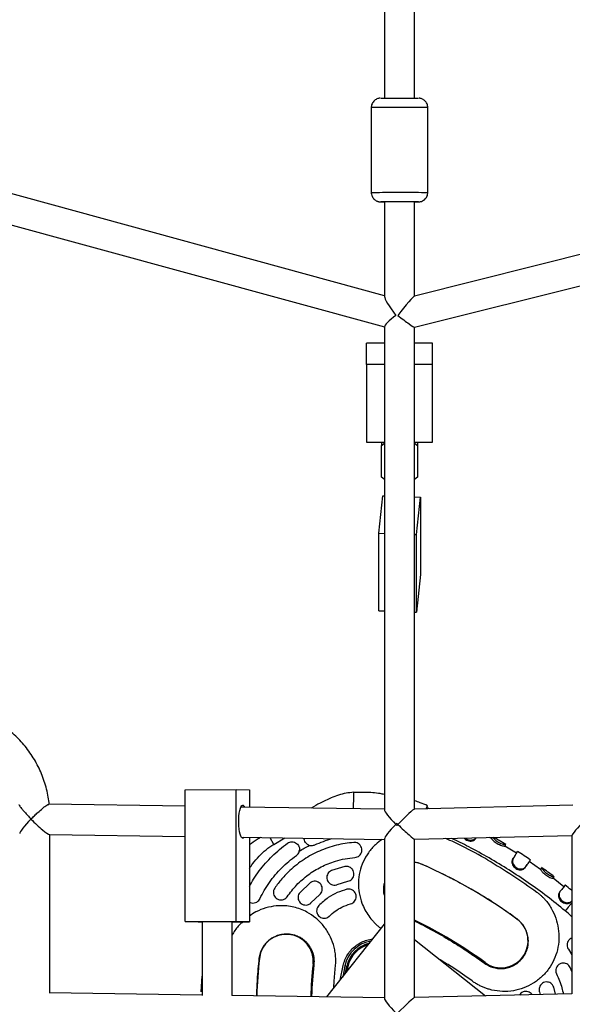
# Model space of a CAD drawing. Units: millimetres. Extents: x 3178 to 17331, y 14985 to 26636.
# Drawn here: x 9936 to 10229, y 22621 to 23144 of the extents above; entities that cross this region are included whole.
import ezdxf

# ---------------------------------------------------------------- set-up
doc = ezdxf.new("R2010")
doc.units = ezdxf.units.MM
doc.header["$LTSCALE"] = 100

msp = doc.modelspace()

# ---------------------------------------------------------------- linework, layer by layer
at = {"color": 7, "linetype": 'Continuous', "lineweight": 25}
for p, q in [((10129.46, 23406.77), (10129.46, 23102.06)), ((10145.46, 23102.06), (10145.46, 23408.38)), ((10129.46, 22997.28), (9758.24, 23098.63)), ((10122.46, 23097.02), (10122.46, 23052.02)), ((10152.46, 23052.02), (10152.46, 23097.02)), ((10526.98, 23092.63), (10145.37, 22997.03)), ((9757.99, 23082.12), (10129.46, 22980.7)), ((10145.43, 22980.55), (10526.98, 23076.14)), ((10129.46, 23047.02), (10129.46, 22996.89)), ((10145.46, 22997.06), (10145.46, 23047.02)), ((10129.46, 22980.85), (10129.46, 22724.68)), ((10145.46, 22725), (10145.46, 22980.56)), ((10119.96, 22960.72), (10119.96, 22972.1)), ((10129.46, 22972.1), (10119.96, 22972.1)), ((10154.96, 22972.1), (10145.46, 22972.1)), ((10154.96, 22960.72), (10154.96, 22972.1)), ((10129.46, 22960.72), (10119.96, 22960.72)), ((10119.96, 22960.72), (10119.96, 22919.6)), ((10154.96, 22960.72), (10145.46, 22960.72)), ((10154.96, 22919.6), (10154.96, 22960.72)), ((10119.96, 22919.6), (10129.46, 22919.6)), ((10127.96, 22919.6), (10127.96, 22917.9)), ((10127.96, 22917.9), (10129.46, 22919.13)), ((10145.46, 22919.6), (10154.96, 22919.6)), ((10145.46, 22919.13), (10146.96, 22917.9)), ((10146.96, 22919.6), (10146.96, 22917.9)), ((10127.96, 22901.05), (10127.96, 22917.9)), ((10146.96, 22917.9), (10146.96, 22901.05)), ((10129.46, 22899.81), (10127.96, 22901.05)), ((10146.96, 22901.05), (10145.46, 22899.81)), ((10126.42, 22871.28), (10128.54, 22891.15)), ((10128.54, 22891.15), (10129.46, 22891.12)), ((10145.46, 22890.56), (10148.51, 22890.46)), ((10146.38, 22870.59), (10148.51, 22890.46)), ((10148.51, 22890.46), (10148.51, 22849.33)), ((10126.42, 22871.28), (10129.46, 22871.18)), ((10126.42, 22830.15), (10126.42, 22871.28)), ((10145.46, 22870.62), (10146.38, 22870.59)), ((10146.38, 22829.46), (10146.38, 22870.59)), ((10148.51, 22849.33), (10146.38, 22829.46)), ((10126.42, 22830.15), (10129.46, 22830.05)), ((10145.46, 22829.5), (10146.38, 22829.46)), ((10023.66, 22665.29), (10023.71, 22735.29)), ((10023.71, 22735.29), (10050.82, 22735.3)), ((10050.77, 22665.3), (10050.82, 22735.3)), ((10050.82, 22735.3), (10057.84, 22735.17)), ((10057.84, 22735.17), (10057.83, 22725.98)), ((10129.43, 22732.79), (10129.46, 22732.95)), ((10023.71, 22726.48), (9951.39, 22727.54)), ((10129.46, 22724.93), (10053.33, 22726.04)), ((10229.39, 22727.03), (10145.41, 22725)), ((10153.32, 22725.19), (10151.88, 22725.76)), ((10151.92, 22725.85), (10152.29, 22726.77)), ((10135.45, 22716.62), (10135.46, 22716.86)), ((10136.58, 22716.62), (10136.58, 22716.86)), ((9951.71, 22711.53), (10023.7, 22710.48)), ((9951.93, 22627.53), (9951.97, 22711.53)), ((10053.55, 22710.04), (10129.46, 22708.93)), ((10057.82, 22709.98), (10057.79, 22665.17)), ((10145.42, 22709), (10228.82, 22711.01)), ((10177.98, 22709.43), (10178.17, 22709.79)), ((10177.98, 22709.43), (10178.17, 22709.79)), ((10186.25, 22709.41), (10185.23, 22709.96)), ((10186.27, 22709.44), (10186.57, 22709.99)), ((10228.82, 22711.06), (10228.84, 22626.97)), ((10129.46, 22709.19), (10129.46, 22624.68)), ((10145.46, 22625.01), (10145.46, 22709)), ((10199.46, 22701.54), (10193.26, 22705.36)), ((10193.28, 22705.39), (10193.79, 22706.25)), ((10193.79, 22706.25), (10193.8, 22706.27)), ((10199.5, 22701.62), (10200.04, 22702.46)), ((10108.47, 22694.52), (10101.43, 22692.43)), ((10149.48, 22695.69), (10149.51, 22695.75)), ((10197.39, 22698.24), (10197.78, 22698.86)), ((10204.11, 22693.91), (10204.52, 22694.52)), ((10212.25, 22693.01), (10206.28, 22697.18)), ((10212.3, 22693.07), (10212.87, 22693.88)), ((10212.89, 22693.91), (10212.87, 22693.88)), ((10218.86, 22688.31), (10219.46, 22689.11)), ((10219.46, 22689.11), (10219.46, 22689.12)), ((10089.99, 22685.83), (10084.66, 22680.77)), ((10104.34, 22684.98), (10110.11, 22686.69)), ((10224.59, 22683.79), (10218.87, 22688.33)), ((10224.65, 22683.87), (10225.27, 22684.65)), ((10090.62, 22675.44), (10094.99, 22679.58)), ((10222.23, 22680.82), (10222.69, 22681.39)), ((10228.41, 22675.77), (10228.83, 22676.27)), ((10228.41, 22675.77), (10228.83, 22676.26)), ((10023.66, 22665.29), (10050.77, 22665.3)), ((10030.68, 22665.15), (10023.66, 22665.29)), ((10030.68, 22665.15), (10032.73, 22665.16)), ((10032.73, 22665.25), (10032.7, 22626.09)), ((10048.7, 22626.11), (10048.73, 22665.24)), ((10048.73, 22665.16), (10057.79, 22665.17)), ((10057.79, 22665.17), (10050.77, 22665.3)), ((10098.96, 22625.38), (10129.46, 22663.88)), ((10199.76, 22666.66), (10199.8, 22666.71)), ((10145.46, 22655.77), (10183.14, 22625.91)), ((10227.01, 22650.65), (10228.84, 22647.72)), ((10063.14, 22645.84), (10063.07, 22645.85)), ((10091.56, 22642.78), (10092.03, 22642.73)), ((10182.9, 22643.57), (10182.62, 22643.19)), ((10109.43, 22641.59), (10108.45, 22641.8)), ((10108.63, 22637.58), (10109.43, 22641.59)), ((10109.99, 22641.47), (10109.4, 22638.55)), ((10109.48, 22641.58), (10109.43, 22641.59)), ((10228.84, 22638.89), (10227.95, 22641.04)), ((10032.51, 22636.35), (10032.09, 22628.1)), ((10032.7, 22636.29), (10032.55, 22636.3)), ((10032.7, 22626.35), (9951.67, 22627.54)), ((10228.84, 22627.02), (10145.41, 22625.01)), ((10211.66, 22628.06), (10212.01, 22626.61)), ((10220.15, 22626.81), (10219.26, 22630.56)), ((10129.46, 22624.93), (10048.44, 22626.12))]:
    msp.add_line(p, q, dxfattribs=at)
at = {"color": 8, "linetype": 'Continuous', "lineweight": 25}
for p, q in [((10070.79, 22706.29), (10068.75, 22709.82)), ((10070.79, 22706.29), (10076.7, 22709.7)), ((10108.45, 22641.8), (10107.33, 22635.94)), ((10109.48, 22641.58), (10108.7, 22637.67)), ((10109.48, 22641.58), (10109.99, 22641.47))]:
    msp.add_line(p, q, dxfattribs=at)
at = {"color": 7, "linetype": 'Continuous', "lineweight": 25, "flags": 128}
for points in [[(10127.48, 23102.03), (10127.49, 23102.03), (10127.83, 23102.04), (10128.51, 23102.05), (10129.51, 23102.06), (10130.8, 23102.07), (10132.33, 23102.07), (10134.05, 23102.08), (10135.89, 23102.08), (10137.79, 23102.08), (10139.68, 23102.08), (10141.48, 23102.08), (10143.14, 23102.07), (10144.6, 23102.06), (10145.79, 23102.05), (10146.69, 23102.04), (10147.25, 23102.03), (10147.43, 23102.03)], [(10147.44, 23047.03), (10147.25, 23047.03), (10146.69, 23047.05), (10145.79, 23047.06), (10144.6, 23047.06), (10143.14, 23047.07), (10141.48, 23047.08), (10139.68, 23047.08), (10137.79, 23047.08), (10135.89, 23047.08), (10134.05, 23047.08), (10132.33, 23047.07), (10130.8, 23047.07), (10129.51, 23047.06), (10128.51, 23047.05), (10127.83, 23047.04), (10127.49, 23047.03), (10127.48, 23047.03)], [(10055.08, 22710.02), (10054.97, 22709.87), (10054.53, 22709.53), (10054.09, 22709.53), (10053.66, 22709.9), (10053.25, 22710.6), (10052.88, 22711.62), (10052.58, 22712.91), (10052.35, 22714.42), (10052.19, 22716.08), (10052.13, 22717.83), (10052.15, 22719.6), (10052.26, 22721.31), (10052.46, 22722.9), (10052.73, 22724.29), (10053.07, 22725.44), (10053.46, 22726.29), (10053.88, 22726.81), (10054.32, 22726.98), (10054.32, 22726.98)], [(10149.48, 22695.69), (10147.37, 22696.43), (10145.46, 22696.8)], [(10129.46, 22683.86), (10129.43, 22681.83), (10129.46, 22681.37)], [(10038.53, 22665.27), (10036.87, 22665.27), (10035.37, 22665.26), (10034.09, 22665.26), (10033.08, 22665.25), (10032.38, 22665.25), (10032.02, 22665.24), (10032.02, 22665.23), (10032.38, 22665.22), (10032.73, 22665.22)], [(10048.73, 22665.21), (10048.77, 22665.21), (10049.3, 22665.21), (10049.48, 22665.22), (10049.3, 22665.23), (10048.77, 22665.24), (10047.91, 22665.25), (10046.75, 22665.25), (10045.35, 22665.26), (10043.76, 22665.26), (10042.05, 22665.27), (10040.28, 22665.27), (10038.53, 22665.27)]]:
    msp.add_lwpolyline(points, dxfattribs=at)
at = {"color": 8, "linetype": 'Continuous', "lineweight": 25, "flags": 128}
for points in [[(10152.46, 23097.02), (10152.43, 23097.03), (10152.1, 23097.04), (10151.43, 23097.05), (10150.44, 23097.07), (10149.14, 23097.08), (10147.56, 23097.09), (10145.75, 23097.1), (10143.75, 23097.1), (10141.59, 23097.11), (10139.34, 23097.11), (10137.05, 23097.11), (10134.77, 23097.11), (10132.54, 23097.11), (10130.44, 23097.1), (10128.5, 23097.09), (10126.77, 23097.08), (10125.29, 23097.07), (10124.09, 23097.06), (10123.21, 23097.05), (10122.66, 23097.04), (10122.46, 23097.02), (10122.46, 23097.02)], [(10122.46, 23052.02), (10122.46, 23052.02), (10122.66, 23052.04), (10123.21, 23052.05), (10124.09, 23052.06), (10125.29, 23052.07), (10126.77, 23052.08), (10128.5, 23052.09), (10130.44, 23052.1), (10132.54, 23052.11), (10134.77, 23052.11), (10137.05, 23052.11), (10139.34, 23052.11), (10141.59, 23052.11), (10143.75, 23052.1), (10145.75, 23052.1), (10147.56, 23052.09), (10149.14, 23052.08), (10150.44, 23052.07), (10151.43, 23052.05), (10152.1, 23052.04), (10152.43, 23052.03), (10152.46, 23052.02)], [(10147.37, 23047.01), (10147.46, 23047.02), (10147.44, 23047.03)]]:
    msp.add_lwpolyline(points, dxfattribs=at)
at = {"color": 8, "linetype": 'Continuous', "lineweight": 25}
for centre, radius, start, end in [((10129.03, 23074.77), 27.78, 266.8125, 270.8928), ((10125.14, 22638.16), 17.08, 99.0543, 167.6844), ((10125.14, 22638.16), 16.03, 103.3347, 167.6844)]:
    msp.add_arc(centre, radius, start, end, dxfattribs=at)
at = {"color": 7, "linetype": 'Continuous', "lineweight": 25}
for centre, radius, start, end in [((10145.27, 23126.12), 79.13, 270.1393, 271.5229), ((10053.83, 22725.49), 1.58, 19.5902, 71.8334), ((10039.75, 22447.58), 271.29, 53.8574, 66.1426), ((10039.75, 22447.58), 242.71, 53.8574, 64.1805), ((10191.33, 22655.12), 14.29, 233.8574, 53.8574), ((10077.35, 22644.31), 14.29, 353.8574, 173.8574), ((10125.14, 22638.16), 16.08, 103.0927, 167.6844), ((10125.14, 22638.16), 15.5, 105.8686, 167.6844), ((10332.88, 22616.81), 271.29, 173.8574, 178.0754), ((10332.88, 22616.81), 242.71, 173.8574, 177.9477)]:
    msp.add_arc(centre, radius, start, end, dxfattribs=at)
for centre, major_axis, ratio, start_param, end_param in [((10137.46, 22986.8), (7.98, 10.22), 0.059022, 0.075489, 1.612212), ((10137.46, 22986.8), (-7.9, 10.35), 0.11907, 0.154691, 1.475696), ((10137.46, 22986.8), (7.96, 6.08), 0.124922, 1.725487, 3.046493), ((10137.46, 22986.8), (7.99, -6.24), 0.053101, 4.6369, 6.24177), ((10137.46, 22716.81), (-7.94, 8.05), 0.12449, 0.125663, 1.443059), ((10137.46, 22716.81), (7.99, 8.18), 0.058277, 0.059628, 1.62186), ((9943.97, 22719.65), (7.94, 7.82), 0.129282, 1.69745, 3.014814), ((9943.97, 22719.65), (-7.93, 8.05), 0.125544, 1.444018, 3.014939), ((10137.46, 22716.81), (7.93, 7.82), 0.130334, 1.69646, 3.013856), ((10137.46, 22716.81), (7.93, 7.82), 0.130334, 1.625377, 1.69646), ((10137.46, 22716.81), (-7.94, 8.05), 0.12449, 1.443059, 1.514686), ((10137.46, 22716.81), (7.99, -7.8), 0.052355, 4.581135, 4.652761), ((10137.46, 22716.81), (7.99, 8.18), 0.058277, 1.62186, 1.692942), ((10137.46, 22716.81), (7.99, -7.8), 0.052355, 4.652761, 6.232122), ((10236.82, 22719.2), (7.98, 8.18), 0.057421, 1.622703, 3.082849), ((10137.46, 22616.81), (-7.94, 8.05), 0.124986, 0.126158, 1.442579), ((10137.46, 22616.81), (7.99, 8.18), 0.057411, 0.058744, 1.621017)]:
    msp.add_ellipse(centre, major_axis=major_axis, ratio=ratio, start_param=start_param, end_param=end_param, dxfattribs=at)
for points, knots in [([(10127.11, 23102.01), (10127.05, 23102.01), (10126.93, 23102), (10126.55, 23101.95), (10125.85, 23101.78), (10124.97, 23101.4), (10124.09, 23100.76), (10123.37, 23099.96), (10122.82, 23098.99), (10122.5, 23097.98), (10122.49, 23097.31), (10122.49, 23097.02)], [0, 0, 0, 0, 0.03733, 0.085398, 0.169775, 0.31735, 0.458658, 0.591217, 0.73729, 0.889998, 1, 1, 1, 1]), ([(10152.42, 23097.03), (10152.42, 23097.32), (10152.42, 23098), (10152.1, 23098.99), (10151.58, 23099.91), (10150.96, 23100.63), (10150.29, 23101.17), (10149.62, 23101.55), (10149, 23101.79), (10148.48, 23101.93), (10148.1, 23101.98), (10147.89, 23102.01), (10147.82, 23102.01), (10147.79, 23102.01)], [0, 0, 0, 0, 0.113701, 0.262751, 0.396942, 0.519113, 0.630014, 0.72937, 0.816023, 0.887283, 0.939344, 0.974341, 1, 1, 1, 1]), ([(10122.49, 23052.03), (10122.48, 23051.91), (10122.44, 23051.39), (10122.66, 23050.51), (10123.1, 23049.51), (10123.69, 23048.7), (10124.34, 23048.08), (10125.02, 23047.64), (10125.67, 23047.34), (10126.23, 23047.16), (10126.68, 23047.08), (10126.97, 23047.04), (10127.15, 23047.03), (10127.31, 23047.02), (10127.53, 23047.01), (10127.91, 23047), (10128.54, 23046.99), (10129.17, 23046.99), (10129.46, 23046.99)], [0, 0, 0, 0, 0.0262366, 0.1163331, 0.1969075, 0.2700717, 0.3366563, 0.3967279, 0.4498493, 0.4949542, 0.529688, 0.5539386, 0.5727487, 0.598836, 0.6525429, 0.7623629, 0.8919527, 1, 1, 1, 1]), ([(10147.61, 23047.02), (10147.64, 23047.02), (10147.7, 23047.02), (10147.84, 23047.03), (10148.13, 23047.06), (10148.58, 23047.14), (10149.32, 23047.35), (10150.22, 23047.8), (10151.09, 23048.53), (10151.78, 23049.41), (10152.24, 23050.44), (10152.48, 23051.35), (10152.44, 23051.89), (10152.42, 23052.03)], [0, 0, 0, 0, 0.035867, 0.082744, 0.120681, 0.180955, 0.254469, 0.403072, 0.539706, 0.666599, 0.805279, 0.948473, 1, 1, 1, 1]), ([(9951.61, 22727.54), (9951.55, 22728.12), (9951.37, 22730.13), (9950.73, 22733.51), (9949.71, 22737.67), (9948.36, 22741.74), (9946.74, 22745.69), (9944.84, 22749.51), (9942.66, 22753.17), (9940.23, 22756.66), (9937.55, 22759.95), (9934.65, 22763.03), (9931.53, 22765.88), (9928.22, 22768.49), (9924.73, 22770.84), (9921.08, 22772.91), (9917.29, 22774.7), (9913.38, 22776.2), (9909.38, 22777.4), (9905.3, 22778.29), (9901.17, 22778.87), (9897.01, 22779.13), (9892.85, 22779.08), (9888.7, 22778.71), (9884.58, 22778.03), (9880.53, 22777.04), (9876.56, 22775.74), (9872.69, 22774.15), (9868.95, 22772.27), (9865.35, 22770.1), (9861.92, 22767.68), (9858.67, 22764.99), (9855.62, 22762.07), (9852.78, 22758.93), (9850.18, 22755.58), (9847.83, 22752.04), (9845.74, 22748.33), (9843.92, 22744.47), (9842.38, 22740.48), (9841.13, 22736.39), (9840.22, 22732.49), (9839.86, 22729.94), (9839.71, 22728.8)], [0, 0, 0, 0, 0.010477, 0.036056, 0.061634, 0.087208, 0.112779, 0.138344, 0.163902, 0.189452, 0.214994, 0.240525, 0.266046, 0.291556, 0.317055, 0.342542, 0.368019, 0.393485, 0.418942, 0.44439, 0.469832, 0.495268, 0.520701, 0.546133, 0.571564, 0.596997, 0.622433, 0.647875, 0.673324, 0.698781, 0.724247, 0.749723, 0.77521, 0.800708, 0.826217, 0.851736, 0.877266, 0.902805, 0.928354, 0.95391, 0.979473, 1, 1, 1, 1]), ([(10113.13, 22733.88), (10111.78, 22733.76), (10109.06, 22733.53), (10105.06, 22732.45), (10100.47, 22730.73), (10095.64, 22728.38), (10092.19, 22726.41), (10090.59, 22725.5)], [0, 0, 0, 0, 0.167165, 0.336979, 0.50984, 0.772114, 1, 1, 1, 1]), ([(10129.43, 22732.75), (10129.03, 22732.83), (10126, 22733.47), (10120.53, 22733.93), (10115.49, 22733.86), (10113.13, 22733.83)], [0, 0, 0, 0, 0.075743, 0.567196, 1, 1, 1, 1]), ([(10129.4, 22732.75), (10129.42, 22732.84), (10129.45, 22732.96), (10129.46, 22733.02), (10129.46, 22733.04)], [0, 0, 0, 0, 0.735933, 1, 1, 1, 1]), ([(9935.55, 22727.5), (9935.54, 22727.48), (9935.49, 22727.35), (9936.05, 22726.48), (9937.16, 22725.06), (9938.64, 22723.34), (9940.18, 22721.61), (9941.33, 22720.36), (9941.96, 22719.67), (9941.96, 22719.67)], [0, 0, 0, 0, 0.0189968, 0.1905195, 0.437335, 0.6115075, 0.7906141, 0.998679, 1, 1, 1, 1]), ([(9941.96, 22719.67), (9941.97, 22719.67), (9942.55, 22720.25), (9943.76, 22721.44), (9945.82, 22723.4), (9947.93, 22725.3), (9949.72, 22726.73), (9950.88, 22727.47), (9951.2, 22727.47), (9951.34, 22727.47)], [0, 0, 0, 0, 0.001192, 0.167372, 0.338408, 0.568952, 0.74862, 0.896562, 1, 1, 1, 1]), ([(10152.35, 22726.8), (10151.06, 22727.31), (10148.77, 22728.2), (10146.46, 22729.05), (10145.46, 22729.41)], [0, 0, 0, 0, 0.566604, 1, 1, 1, 1]), ([(10151.57, 22725.15), (10151.61, 22725.24), (10151.81, 22725.74), (10152.05, 22726.3), (10152.26, 22726.8), (10152.27, 22726.77), (10152.27, 22726.76)], [0, 0, 0, 0, 0.0687765, 0.4118001, 0.7717982, 1, 1, 1, 1]), ([(10151.59, 22725.15), (10151.59, 22725.16), (10151.73, 22725.51), (10151.85, 22725.76), (10151.9, 22725.84), (10151.92, 22725.87)], [0, 0, 0, 0, 0.012421, 0.518786, 1, 1, 1, 1]), ([(10063.67, 22709.89), (10063.12, 22709.57), (10061.1, 22708.38), (10059.2, 22707.01), (10057.82, 22706.02)], [0, 0, 0, 0, 0.273525, 1, 1, 1, 1]), ([(10172.43, 22709.65), (10172.63, 22709.48), (10173.13, 22709.02), (10174.2, 22708.63), (10175.45, 22708.49), (10176.66, 22708.71), (10177.6, 22709.17), (10177.93, 22709.61), (10178.06, 22709.79)], [0, 0, 0, 0, 0.1127491, 0.2962468, 0.4767936, 0.6649688, 0.8683299, 1, 1, 1, 1]), ([(10186.9, 22710), (10186.93, 22709.95), (10187.03, 22709.77), (10187.55, 22709.2), (10188.42, 22708.42), (10189.53, 22707.65), (10190.71, 22707.01), (10191.85, 22706.56), (10192.85, 22706.29), (10193.59, 22706.18), (10193.72, 22706.22), (10193.79, 22706.25)], [0, 0, 0, 0, 0.048116, 0.169943, 0.291799, 0.409293, 0.523005, 0.635777, 0.751078, 0.8744, 1, 1, 1, 1]), ([(10193.86, 22706.27), (10192.68, 22706.97), (10190.53, 22708.24), (10188.37, 22709.46), (10187.39, 22710.01)], [0, 0, 0, 0, 0.5517472, 1, 1, 1, 1]), ([(10057.8, 22684.02), (10058.51, 22685.29), (10060.09, 22688.11), (10062.94, 22692.19), (10066.24, 22696.29), (10069.86, 22700.1), (10073.79, 22703.69), (10076.65, 22705.83), (10078.09, 22706.9)], [0, 0, 0, 0, 0.140972, 0.314325, 0.483087, 0.652852, 0.825805, 1, 1, 1, 1]), ([(10113.2, 22707.29), (10111.66, 22707.13), (10108.57, 22706.82), (10103.96, 22705.86), (10099.4, 22704.53), (10094.98, 22702.81), (10090.75, 22700.74), (10086.71, 22698.33), (10082.85, 22695.56), (10078.87, 22692.15), (10074.88, 22688.05), (10072.46, 22684.73), (10071.23, 22683.06)], [0, 0, 0, 0, 0.092897, 0.185794, 0.281389, 0.376985, 0.469882, 0.562778, 0.658374, 0.75397, 0.876238, 1, 1, 1, 1]), ([(10078.09, 22706.9), (10078.46, 22707.11), (10079.19, 22707.53), (10080.47, 22707.7), (10081.75, 22707.48), (10082.93, 22706.84), (10083.86, 22705.8), (10084.42, 22704.5), (10084.39, 22703.57), (10084.37, 22703.12)], [0, 0, 0, 0, 0.132447, 0.264767, 0.400984, 0.546991, 0.700205, 0.855778, 1, 1, 1, 1]), ([(10084.3, 22702.71), (10085.17, 22703.23), (10086.94, 22704.28), (10088.74, 22705.29), (10089.65, 22705.8)], [0, 0, 0, 0, 0.493038, 1, 1, 1, 1]), ([(10089.26, 22705.94), (10088.85, 22706.17), (10088.02, 22706.61), (10087.2, 22707.76), (10086.79, 22708.79), (10086.84, 22709.41), (10086.85, 22709.55)], [0, 0, 0, 0, 0.300103, 0.599925, 0.906176, 1, 1, 1, 1]), ([(10089.26, 22705.94), (10089.68, 22705.81), (10090.52, 22705.55), (10091.65, 22705.67), (10092.27, 22705.92), (10092.47, 22706)], [0, 0, 0, 0, 0.403219, 0.807106, 1, 1, 1, 1]), ([(10092.47, 22706), (10093.99, 22706.66), (10097, 22707.96), (10100.14, 22708.88), (10101.68, 22709.33)], [0, 0, 0, 0, 0.508205, 1, 1, 1, 1]), ([(10113.81, 22699.31), (10114.24, 22699.39), (10115.1, 22699.53), (10116.2, 22700.26), (10117.04, 22701.27), (10117.51, 22702.54), (10117.54, 22703.93), (10117.08, 22705.27), (10116.18, 22706.39), (10114.97, 22707.11), (10113.92, 22707.32), (10113.34, 22707.3), (10113.2, 22707.29)], [0, 0, 0, 0, 0.1008526, 0.2016324, 0.3044846, 0.4121745, 0.5246956, 0.6398265, 0.7539414, 0.8639357, 0.9689089, 1, 1, 1, 1]), ([(10171.69, 22709.63), (10171.92, 22709.38), (10172.46, 22708.81), (10173.6, 22708.25), (10174.91, 22707.99), (10176.18, 22708.11), (10177.34, 22708.58), (10177.76, 22709.14), (10177.98, 22709.43)], [0, 0, 0, 0, 0.131673, 0.299934, 0.46611, 0.634109, 0.806148, 1, 1, 1, 1]), ([(10186.27, 22709.44), (10186.29, 22709.36), (10186.32, 22709.21), (10186.86, 22708.59), (10187.62, 22707.88), (10188.64, 22707.1), (10189.84, 22706.39), (10191.06, 22705.85), (10192.15, 22705.51), (10192.96, 22705.33), (10193.19, 22705.37), (10193.26, 22705.39), (10193.28, 22705.39)], [0, 0, 0, 0, 0.124008, 0.2254, 0.326326, 0.43565, 0.544025, 0.653202, 0.762549, 0.871756, 0.973208, 1, 1, 1, 1]), ([(10063.38, 22677.44), (10064.14, 22678.92), (10065.65, 22681.88), (10068.4, 22686.11), (10071.5, 22690.14), (10074.96, 22693.89), (10078.68, 22697.35), (10081.37, 22699.36), (10082.72, 22700.37)], [0, 0, 0, 0, 0.1644758, 0.3289516, 0.4982052, 0.6674589, 0.8331418, 1, 1, 1, 1]), ([(10082.72, 22700.37), (10083.05, 22700.66), (10083.7, 22701.22), (10084.21, 22702.23), (10084.33, 22702.88), (10084.37, 22703.12)], [0, 0, 0, 0, 0.3874099, 0.7745272, 1, 1, 1, 1]), ([(10199.5, 22701.6), (10199.5, 22701.6), (10199.5, 22701.61), (10199.29, 22701.26), (10198.85, 22700.56), (10198.22, 22699.56), (10197.67, 22698.68), (10197.39, 22698.24)], [0, 0, 0, 0, 0.105963, 0.333568, 0.567772, 0.781093, 1, 1, 1, 1]), ([(10200.03, 22702.45), (10200.03, 22702.45), (10200.04, 22702.46), (10199.83, 22702.12), (10199.37, 22701.39), (10198.7, 22700.31), (10198.09, 22699.35), (10197.78, 22698.86)], [0, 0, 0, 0, 0.095635, 0.322164, 0.555259, 0.774568, 1, 1, 1, 1]), ([(10206.98, 22697.98), (10205.83, 22698.75), (10203.52, 22700.28), (10201.18, 22701.76), (10200.01, 22702.51)], [0, 0, 0, 0, 0.499624, 1, 1, 1, 1]), ([(10077.84, 22678.54), (10079.44, 22680.67), (10081.87, 22683.89), (10085.8, 22687.6), (10090.01, 22690.99), (10094.63, 22693.82), (10099.55, 22696.05), (10103.79, 22697.54), (10108.54, 22698.74), (10112.05, 22699.12), (10113.81, 22699.31)], [0, 0, 0, 0, 0.185673, 0.281289, 0.376905, 0.562578, 0.658192, 0.753807, 0.876155, 1, 1, 1, 1]), ([(10110.11, 22686.69), (10110.52, 22686.82), (10111.36, 22687.08), (10112.37, 22687.96), (10113.07, 22689.08), (10113.36, 22690.4), (10113.2, 22691.78), (10112.57, 22693.04), (10111.54, 22694.01), (10110.25, 22694.57), (10109.18, 22694.65), (10108.61, 22694.55), (10108.47, 22694.52)], [0, 0, 0, 0, 0.102293, 0.204534, 0.308313, 0.415772, 0.526946, 0.640164, 0.752709, 0.862225, 0.967939, 1, 1, 1, 1]), ([(10149.51, 22695.75), (10150.89, 22695.13), (10153.75, 22693.85), (10158.14, 22691.77), (10162.33, 22689.69), (10166.48, 22687.54), (10170.75, 22685.25), (10173.79, 22683.52), (10175.43, 22682.58)], [0, 0, 0, 0, 0.156208, 0.323115, 0.500722, 0.638736, 0.805162, 1, 1, 1, 1]), ([(10184.32, 22697.98), (10188.77, 22695.32), (10197.67, 22690.01), (10206.09, 22683.98), (10210.3, 22680.97)], [0, 0, 0, 0, 0.5000049, 1, 1, 1, 1]), ([(10225.33, 22671), (10222.15, 22673.59), (10215.78, 22678.77), (10205.79, 22685.96), (10195.55, 22692.8), (10188.49, 22696.98), (10184.95, 22699.07)], [0, 0, 0, 0, 0.249999, 0.499999, 0.75, 1, 1, 1, 1]), ([(10197.39, 22698.24), (10197.24, 22697.89), (10196.97, 22697.26), (10197.14, 22696.06), (10197.63, 22694.93), (10198.48, 22693.91), (10199.62, 22693.16), (10200.89, 22692.77), (10202.16, 22692.77), (10203.28, 22693.09), (10203.82, 22693.59), (10204.06, 22693.86), (10204.11, 22693.91)], [0, 0, 0, 0, 0.127784, 0.2307, 0.333232, 0.442628, 0.549508, 0.655197, 0.762948, 0.873001, 0.975695, 1, 1, 1, 1]), ([(10197.78, 22698.86), (10197.6, 22698.41), (10197.28, 22697.65), (10197.55, 22696.23), (10198.15, 22695.05), (10199.1, 22694.09), (10200.26, 22693.47), (10201.5, 22693.22), (10202.72, 22693.31), (10203.83, 22693.75), (10204.29, 22694.26), (10204.52, 22694.52)], [0, 0, 0, 0, 0.156912, 0.265255, 0.373631, 0.478442, 0.576281, 0.673672, 0.774893, 0.884805, 1, 1, 1, 1]), ([(10204.52, 22694.52), (10204.76, 22694.88), (10205.32, 22695.72), (10206.02, 22696.77), (10206.55, 22697.56), (10206.84, 22698.01), (10206.83, 22698.01), (10206.83, 22698.01)], [0, 0, 0, 0, 0.169216, 0.392658, 0.622566, 0.8467, 1, 1, 1, 1]), ([(10204.7, 22694.79), (10204.77, 22694.9), (10204.91, 22695.11), (10205.05, 22695.32), (10205.12, 22695.42)], [0, 0, 0, 0, 0.49992, 1, 1, 1, 1]), ([(10101.43, 22692.43), (10101.03, 22692.23), (10100.25, 22691.83), (10099.39, 22690.79), (10098.9, 22689.56), (10098.84, 22688.2), (10099.23, 22686.88), (10100.07, 22685.75), (10101.25, 22684.96), (10102.61, 22684.63), (10103.67, 22684.74), (10104.22, 22684.93), (10104.34, 22684.98)], [0, 0, 0, 0, 0.102879, 0.20571, 0.309921, 0.417306, 0.528034, 0.640901, 0.753547, 0.863454, 0.969358, 1, 1, 1, 1]), ([(10212.22, 22693.02), (10212.24, 22693.05), (10212.48, 22693.37), (10212.76, 22693.75), (10212.85, 22693.86), (10212.89, 22693.92)], [0, 0, 0, 0, 0.033823, 0.516927, 1, 1, 1, 1]), ([(10212.31, 22693.09), (10212.31, 22693.09), (10212.33, 22693.11), (10212.31, 22693.09), (10212.3, 22693.07)], [0, 0, 0, 0, 0.265355, 1, 1, 1, 1]), ([(10212.3, 22693.07), (10212.31, 22692.98), (10212.34, 22692.84), (10212.82, 22692.17), (10213.51, 22691.39), (10214.46, 22690.51), (10215.58, 22689.69), (10216.74, 22689.02), (10217.78, 22688.56), (10218.56, 22688.3), (10218.78, 22688.31), (10218.85, 22688.31), (10218.86, 22688.31)], [0, 0, 0, 0, 0.124011, 0.225535, 0.326594, 0.435815, 0.544085, 0.653465, 0.762923, 0.872374, 0.973614, 1, 1, 1, 1]), ([(10219.52, 22689.11), (10218.42, 22689.93), (10216.21, 22691.57), (10213.97, 22693.16), (10212.85, 22693.96)], [0, 0, 0, 0, 0.49963, 1, 1, 1, 1]), ([(10212.87, 22693.88), (10212.88, 22693.83), (10212.9, 22693.74), (10213.08, 22693.38), (10213.57, 22692.72), (10214.37, 22691.85), (10215.39, 22690.97), (10216.5, 22690.22), (10217.59, 22689.65), (10218.55, 22689.27), (10219.26, 22689.07), (10219.39, 22689.1), (10219.46, 22689.11)], [0, 0, 0, 0, 0.078355, 0.155976, 0.263916, 0.371895, 0.475645, 0.576434, 0.676534, 0.778791, 0.888259, 1, 1, 1, 1]), ([(10094.99, 22679.58), (10095.3, 22679.88), (10095.94, 22680.49), (10096.44, 22681.73), (10096.55, 22683.06), (10096.21, 22684.37), (10095.44, 22685.53), (10094.3, 22686.36), (10092.94, 22686.76), (10091.55, 22686.67), (10090.56, 22686.25), (10090.1, 22685.91), (10089.99, 22685.83)], [0, 0, 0, 0, 0.102646, 0.205229, 0.309579, 0.417624, 0.529085, 0.642173, 0.754321, 0.86345, 0.96895, 1, 1, 1, 1]), ([(10225.27, 22684.65), (10225.28, 22684.66), (10225.3, 22684.69), (10225.29, 22684.67), (10225.26, 22684.62), (10225.23, 22684.59), (10225.21, 22684.57), (10225.21, 22684.56), (10225.21, 22684.56), (10225.2, 22684.55), (10225.19, 22684.54), (10225.16, 22684.49), (10224.95, 22684.23), (10224.32, 22683.43), (10223.24, 22682.08), (10222.69, 22681.39)], [0, 0, 0, 0, 0.078085, 0.156172, 0.195199, 0.234227, 0.243983, 0.24886, 0.25008, 0.251299, 0.256177, 0.275689, 0.353772, 0.668458, 1, 1, 1, 1]), ([(10224.67, 22683.89), (10224.67, 22683.89), (10224.67, 22683.88), (10224.49, 22683.65), (10224.36, 22683.49)], [0, 0, 0, 0, 0.306727, 1, 1, 1, 1]), ([(10228.83, 22681.82), (10228.72, 22681.92), (10227.54, 22682.9), (10226.34, 22683.85), (10225.25, 22684.71)], [0, 0, 0, 0, 0.096442, 1, 1, 1, 1]), ([(10071.23, 22683.06), (10071.02, 22682.68), (10070.6, 22681.91), (10070.48, 22680.59), (10070.75, 22679.3), (10071.45, 22678.14), (10072.52, 22677.26), (10073.85, 22676.77), (10075.29, 22676.79), (10076.61, 22677.29), (10077.43, 22677.98), (10077.76, 22678.44), (10077.84, 22678.54)], [0, 0, 0, 0, 0.101423, 0.202781, 0.306003, 0.413545, 0.525663, 0.640668, 0.755146, 0.865533, 0.97035, 1, 1, 1, 1]), ([(10084.66, 22680.77), (10084.39, 22680.42), (10083.87, 22679.71), (10083.58, 22678.4), (10083.7, 22677.07), (10084.25, 22675.84), (10085.21, 22674.83), (10086.46, 22674.2), (10087.87, 22674.03), (10089.23, 22674.36), (10090.13, 22674.93), (10090.53, 22675.35), (10090.62, 22675.44)], [0, 0, 0, 0, 0.102842, 0.205631, 0.309944, 0.417663, 0.528873, 0.642124, 0.754757, 0.864172, 0.969392, 1, 1, 1, 1]), ([(10109.47, 22682.44), (10107.78, 22681.91), (10104.34, 22680.84), (10099.23, 22678.03), (10096.25, 22675.33), (10094.62, 22673.87)], [0, 0, 0, 0, 0.306455, 0.621797, 1, 1, 1, 1]), ([(10111.47, 22674.69), (10111.88, 22674.84), (10112.72, 22675.15), (10113.69, 22676.08), (10114.33, 22677.25), (10114.54, 22678.59), (10114.31, 22679.95), (10113.62, 22681.16), (10112.55, 22682.07), (10111.25, 22682.57), (10110.18, 22682.6), (10109.61, 22682.47), (10109.47, 22682.44)], [0, 0, 0, 0, 0.103906, 0.207781, 0.312599, 0.419814, 0.529543, 0.640745, 0.751649, 0.860644, 0.967103, 1, 1, 1, 1]), ([(10199.8, 22666.71), (10198.57, 22667.6), (10196.03, 22669.44), (10192.04, 22672.19), (10188.14, 22674.79), (10184.21, 22677.31), (10180.09, 22679.86), (10177.07, 22681.63), (10175.43, 22682.58)], [0, 0, 0, 0, 0.156208, 0.323115, 0.500722, 0.638736, 0.805162, 1, 1, 1, 1]), ([(10210.3, 22680.97), (10210.69, 22680.67), (10211.46, 22680.08), (10212.55, 22679.13), (10213.6, 22678.12), (10215.59, 22676.01), (10218.14, 22672.47), (10220.52, 22667.21), (10221.87, 22661.64), (10222.15, 22655.94), (10221.36, 22650.33), (10219.52, 22644.99), (10216.68, 22640.11), (10212.96, 22635.87), (10208.48, 22632.44), (10203.38, 22629.94), (10197.86, 22628.48), (10192.12, 22628.11), (10187.65, 22628.69), (10184.55, 22629.52), (10182.72, 22630.14), (10180.94, 22630.89), (10179.2, 22631.76), (10177.52, 22632.73), (10176.46, 22633.47), (10175.94, 22633.83)], [0, 0, 0, 0, 0.015638, 0.031276, 0.046996, 0.062564, 0.12503, 0.187507, 0.249992, 0.312477, 0.374961, 0.437446, 0.499998, 0.562481, 0.624962, 0.687442, 0.74992, 0.812399, 0.874874, 0.895771, 0.916543, 0.937443, 0.958188, 0.97936, 1, 1, 1, 1]), ([(10222.23, 22680.82), (10222.05, 22680.49), (10221.7, 22679.89), (10221.73, 22678.67), (10222.08, 22677.49), (10222.81, 22676.38), (10223.86, 22675.52), (10225.07, 22674.99), (10226.34, 22674.85), (10227.49, 22675.05), (10228.08, 22675.49), (10228.35, 22675.72), (10228.41, 22675.77)], [0, 0, 0, 0, 0.127911, 0.231464, 0.334629, 0.444369, 0.550173, 0.655554, 0.763383, 0.873391, 0.975977, 1, 1, 1, 1]), ([(10222.69, 22681.39), (10222.45, 22680.97), (10222.05, 22680.24), (10222.15, 22678.8), (10222.61, 22677.55), (10223.45, 22676.48), (10224.53, 22675.75), (10225.72, 22675.36), (10226.94, 22675.32), (10228.1, 22675.64), (10228.61, 22676.09), (10228.88, 22676.33)], [0, 0, 0, 0, 0.157013, 0.266176, 0.3754, 0.480175, 0.576925, 0.674249, 0.774866, 0.884234, 1, 1, 1, 1]), ([(10057.8, 22675.76), (10057.96, 22675.65), (10058.52, 22675.27), (10059.7, 22675.1), (10061.11, 22675.31), (10062.36, 22676.01), (10063.06, 22676.82), (10063.32, 22677.33), (10063.38, 22677.44)], [0, 0, 0, 0, 0.092645, 0.314068, 0.534707, 0.746192, 0.944905, 1, 1, 1, 1]), ([(10094.62, 22673.87), (10094.34, 22673.52), (10093.79, 22672.83), (10093.43, 22671.52), (10093.5, 22670.18), (10094.01, 22668.92), (10094.93, 22667.88), (10096.15, 22667.21), (10097.53, 22666.98), (10098.9, 22667.24), (10099.82, 22667.77), (10100.24, 22668.17), (10100.33, 22668.26)], [0, 0, 0, 0, 0.104414, 0.208788, 0.314293, 0.422174, 0.532348, 0.643675, 0.754336, 0.86274, 0.968426, 1, 1, 1, 1]), ([(10100.33, 22668.26), (10101.31, 22669.16), (10103.29, 22670.99), (10107.04, 22673.26), (10109.9, 22674.19), (10111.47, 22674.69)], [0, 0, 0, 0, 0.3062481, 0.621378, 1, 1, 1, 1]), ([(10182.62, 22643.19), (10183.49, 22642.64), (10185.2, 22641.54), (10187.6, 22640.79), (10189.52, 22640.47), (10191.47, 22640.33), (10193.91, 22640.54), (10196.65, 22641.35), (10198.83, 22642.47), (10200.49, 22643.68), (10201.82, 22644.92), (10202.95, 22646.26), (10203.8, 22647.59), (10204.44, 22648.82), (10204.94, 22650.01), (10205.4, 22651.51), (10205.71, 22653.19), (10205.82, 22655.04), (10205.7, 22656.72), (10205.43, 22658.23), (10205.03, 22659.62), (10204.5, 22660.96), (10203.82, 22662.28), (10203.01, 22663.52), (10201.76, 22665.1), (10200.59, 22666.07), (10199.8, 22666.71)], [0, 0, 0, 0, 0.06281, 0.125022, 0.154734, 0.185458, 0.25002, 0.312504, 0.374907, 0.414982, 0.453379, 0.499917, 0.536206, 0.562479, 0.595511, 0.624982, 0.670023, 0.711687, 0.750014, 0.782299, 0.812531, 0.844622, 0.87504, 0.906972, 0.937714, 1, 1, 1, 1]), ([(10063.07, 22645.85), (10063.24, 22646.83), (10063.58, 22648.84), (10064.63, 22651.13), (10065.71, 22652.8), (10066.61, 22653.93), (10067.62, 22654.97), (10068.79, 22655.97), (10070.2, 22656.91), (10071.86, 22657.74), (10073.62, 22658.36), (10075.4, 22658.73), (10077.2, 22658.89), (10078.98, 22658.82), (10080.52, 22658.57), (10081.86, 22658.22), (10083.05, 22657.8), (10084.48, 22657.14), (10085.94, 22656.25), (10087.39, 22655.07), (10088.58, 22653.85), (10089.54, 22652.61), (10090.56, 22650.97), (10091.34, 22649.16), (10091.83, 22647.26), (10092.16, 22645.27), (10092.08, 22643.75), (10092.03, 22642.73)], [0, 0, 0, 0, 0.060942, 0.12496, 0.155464, 0.18736, 0.217608, 0.250061, 0.288607, 0.330257, 0.375049, 0.41524, 0.454604, 0.50005, 0.537694, 0.562599, 0.595802, 0.625101, 0.670372, 0.712034, 0.750104, 0.782921, 0.814663, 0.875004, 0.906586, 0.937673, 1, 1, 1, 1]), ([(10106.15, 22634.45), (10106.17, 22634.68), (10106.48, 22637.22), (10107.16, 22640.77), (10108.4, 22645.01), (10109.82, 22647.82), (10111.74, 22650.31), (10114.02, 22652.43), (10116.61, 22654.11), (10119.41, 22655.29), (10121.65, 22655.92), (10122.95, 22655.99), (10123.23, 22656.01)], [0, 0, 0, 0, 0.022652, 0.254745, 0.358394, 0.461861, 0.56582, 0.669789, 0.770528, 0.87127, 0.971864, 1, 1, 1, 1]), ([(10160.87, 22657.36), (10163.47, 22655.82), (10168.55, 22652.81), (10175.8, 22648.07), (10180.38, 22644.79), (10182.62, 22643.19)], [0, 0, 0, 0, 0.3486388, 0.681971, 1, 1, 1, 1]), ([(10228.83, 22656.59), (10228.49, 22656.43), (10227.7, 22656.07), (10226.82, 22655.02), (10226.3, 22653.68), (10226.28, 22652.26), (10226.63, 22651.24), (10226.94, 22650.76), (10227.01, 22650.65)], [0, 0, 0, 0, 0.1643794, 0.368123, 0.5712929, 0.7661282, 0.9491781, 1, 1, 1, 1]), ([(10227.95, 22641.04), (10227.72, 22641.42), (10227.27, 22642.17), (10226.19, 22642.93), (10224.93, 22643.34), (10223.58, 22643.32), (10222.28, 22642.83), (10221.2, 22641.92), (10220.49, 22640.67), (10220.26, 22639.28), (10220.45, 22638.22), (10220.68, 22637.7), (10220.74, 22637.58)], [0, 0, 0, 0, 0.101435, 0.202805, 0.30602, 0.413532, 0.525611, 0.640583, 0.755049, 0.865448, 0.970292, 1, 1, 1, 1]), ([(10220.74, 22637.58), (10221.8, 22635.13), (10223.3, 22631.67), (10224.12, 22627.99), (10224.36, 22626.91)], [0, 0, 0, 0, 0.706068, 1, 1, 1, 1]), ([(10219.26, 22630.56), (10219.08, 22630.97), (10218.73, 22631.77), (10217.74, 22632.68), (10216.53, 22633.24), (10215.18, 22633.38), (10213.84, 22633.06), (10212.66, 22632.28), (10211.81, 22631.14), (10211.41, 22629.8), (10211.46, 22628.74), (10211.62, 22628.19), (10211.66, 22628.06)], [0, 0, 0, 0, 0.102906, 0.205757, 0.310125, 0.417864, 0.529052, 0.642254, 0.754833, 0.864213, 0.969426, 1, 1, 1, 1]), ([(10032.7, 22628.16), (10032.47, 22628.17), (10032.17, 22628.18), (10032.17, 22628.18), (10032.17, 22628.18)], [0, 0, 0, 0, 0.792944, 1, 1, 1, 1]), ([(10207.77, 22626.51), (10207.76, 22626.53), (10207.56, 22626.96), (10206.83, 22627.57), (10205.67, 22628.2), (10204.31, 22628.39), (10202.96, 22628.11), (10201.77, 22627.42), (10201.26, 22626.69), (10201.02, 22626.35)], [0, 0, 0, 0, 0.009679, 0.171147, 0.334359, 0.501204, 0.671547, 0.843649, 1, 1, 1, 1])]:
    msp.add_open_spline(points, degree=3, knots=knots, dxfattribs=at)
at = {"color": 8, "linetype": 'Continuous', "lineweight": 25}
for points, knots in [([(10113.13, 22733.86), (10113.13, 22733.87), (10113.14, 22734.09), (10113.11, 22733.3), (10113.05, 22731.41), (10112.95, 22728.56), (10112.87, 22726.2), (10112.83, 22725.17)], [0, 0, 0, 0, 0.006668, 0.269802, 0.532936, 0.796077, 1, 1, 1, 1]), ([(10057.81, 22693.51), (10058.4, 22694.37), (10059.95, 22696.65), (10062.88, 22700.01), (10066.55, 22703.55), (10069.38, 22705.39), (10070.79, 22706.29)], [0, 0, 0, 0, 0.17005, 0.449699, 0.727442, 1, 1, 1, 1]), ([(10128.3, 22708.94), (10127.05, 22708.04), (10124.27, 22706.03), (10120.85, 22701.95), (10118.03, 22697.08), (10116.22, 22691.73), (10115.49, 22686.13), (10115.87, 22680.47), (10117.2, 22675.57), (10119.05, 22671.52), (10121.07, 22668.26), (10123.1, 22665.77), (10124.92, 22663.95), (10126.3, 22662.73), (10127.27, 22662.02), (10127.72, 22661.68)], [0, 0, 0, 0, 0.083671, 0.18594, 0.288206, 0.390472, 0.492851, 0.595111, 0.69749, 0.765504, 0.833874, 0.902303, 0.936085, 0.970092, 1, 1, 1, 1]), ([(10184.32, 22697.98), (10179.81, 22700.52), (10172.53, 22704.61), (10164.94, 22708.08), (10162.06, 22709.4)], [0, 0, 0, 0, 0.620567, 1, 1, 1, 1]), ([(10184.95, 22699.07), (10181.38, 22701.09), (10174.91, 22704.76), (10168.21, 22708.02), (10165.21, 22709.48)], [0, 0, 0, 0, 0.551285, 1, 1, 1, 1]), ([(10145.46, 22696.86), (10145.85, 22696.81), (10147.23, 22696.62), (10148.56, 22696.11), (10149.51, 22695.75)], [0, 0, 0, 0, 0.281531, 1, 1, 1, 1]), ([(10129.46, 22679.3), (10129.37, 22679.65), (10129.03, 22680.91), (10129.02, 22682.78), (10129.17, 22684.59), (10129.39, 22685.45), (10129.46, 22685.75)], [0, 0, 0, 0, 0.161583, 0.584318, 0.855793, 1, 1, 1, 1]), ([(10103.49, 22641.63), (10103.56, 22642.6), (10103.69, 22644.53), (10103.53, 22647.44), (10103.12, 22650.31), (10102.19, 22654.06), (10100.34, 22658.52), (10097.15, 22663.3), (10093.11, 22667.34), (10088.93, 22670.16), (10084.96, 22671.96), (10081.38, 22673.06), (10077.07, 22673.79), (10072.04, 22673.82), (10066.51, 22672.73), (10061.65, 22670.88), (10058.94, 22668.99), (10057.79, 22668.19)], [0, 0, 0, 0, 0.042751, 0.08522, 0.127912, 0.170689, 0.255586, 0.34095, 0.426071, 0.511161, 0.567928, 0.624208, 0.681493, 0.766863, 0.851688, 0.937032, 1, 1, 1, 1]), ([(10228.83, 22675.21), (10228.71, 22675.06), (10228.29, 22674.56), (10227.17, 22673.21), (10226.05, 22671.87), (10225.33, 22671)], [0, 0, 0, 0, 0.13327, 0.443395, 1, 1, 1, 1]), ([(10228.83, 22667.88), (10228.77, 22667.95), (10227.67, 22669.06), (10226.46, 22670.06), (10225.33, 22671)], [0, 0, 0, 0, 0.059656, 1, 1, 1, 1]), ([(10054.21, 22665.17), (10053.6, 22664.61), (10051.58, 22662.78), (10049.82, 22660.28), (10048.84, 22658.34), (10048.72, 22658.1)], [0, 0, 0, 0, 0.276491, 0.913448, 1, 1, 1, 1]), ([(10160.87, 22657.36), (10158.24, 22658.84), (10153.18, 22661.7), (10147.97, 22664.28), (10145.46, 22665.52)], [0, 0, 0, 0, 0.519082, 1, 1, 1, 1]), ([(10061.71, 22625.92), (10061.82, 22628.83), (10062.05, 22635.49), (10062.71, 22642.12), (10063.07, 22645.85)], [0, 0, 0, 0, 0.437294, 1, 1, 1, 1]), ([(10092.03, 22642.73), (10091.78, 22640.12), (10091.26, 22634.63), (10090.88, 22628.88), (10090.82, 22625.74), (10090.81, 22625.5)], [0, 0, 0, 0, 0.456068, 0.956939, 1, 1, 1, 1]), ([(10175.94, 22633.83), (10172.57, 22636.25), (10167.05, 22640.21), (10161.23, 22643.7), (10158.97, 22645.07)], [0, 0, 0, 0, 0.6104838, 1, 1, 1, 1]), ([(10102.56, 22629.93), (10102.62, 22631.05), (10102.81, 22634.96), (10103.21, 22638.86), (10103.49, 22641.63)], [0, 0, 0, 0, 0.287252, 1, 1, 1, 1])]:
    msp.add_open_spline(points, degree=3, knots=knots, dxfattribs=at)

doc.saveas('drawing.dxf')
